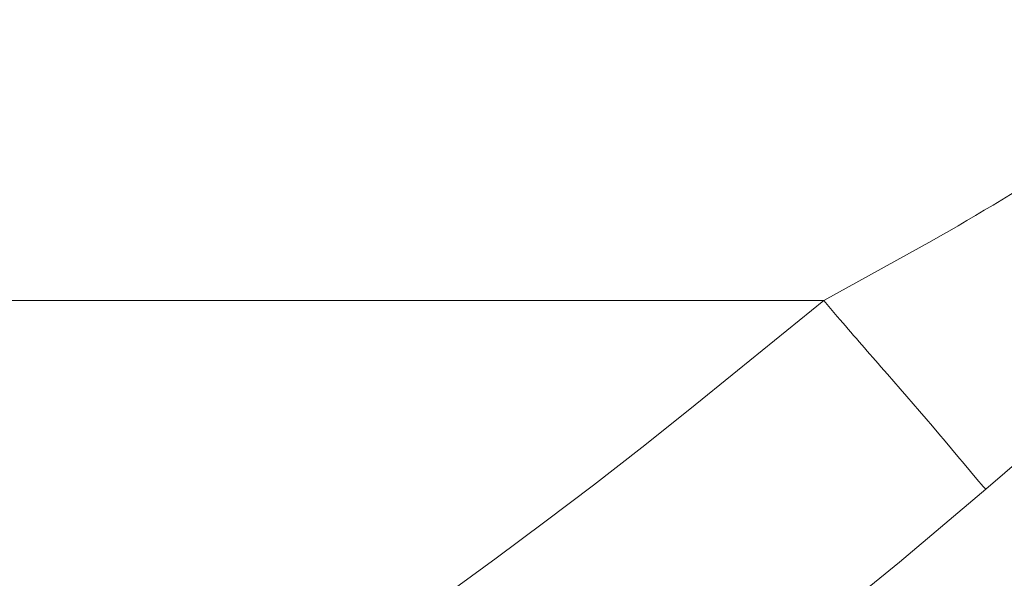
# Model space of a CAD drawing. Units: millimetres. Extents: x -3484 to 973, y -6193 to -3043.
# Drawn here: x -2189 to -2097, y -5478 to -5426 of the extents above; entities that cross this region are included whole.
import ezdxf

# ---------------------------------------------------------------- set-up
doc = ezdxf.new("R2010")
doc.units = ezdxf.units.MM
doc.header["$MEASUREMENT"] = 0
doc.layers.add('Чертеж и Рисунок_Ном._пера__1', color=7, linetype='Continuous', lineweight=13)

msp = doc.modelspace()

# ---------------------------------------------------------------- linework, layer by layer
at = {"layer": 'Чертеж и Рисунок_Ном._пера__1', "linetype": 'Continuous', "flags": 128}
for points in [[(-1837.842, -5060.951), (-1838.096, -5044.949), (-1838.604, -5028.947), (-1839.62, -5012.945, 0.35383), (-2369.972, -4454.145), (-2385.974, -4452.113), (-2401.722, -4450.843, 0.353819), (-3036.722, -4887.215), (-3041.04, -4902.455), (-3045.104, -4917.949), (-3048.66, -4933.697), (-3051.708, -4949.445, 0.353829), (-2684.17, -5626.355), (-2669.184, -5632.451), (-2654.198, -5637.785, 0.35438), (-1928.012, -5380.737), (-1919.884, -5367.021), (-1912.01, -5353.051), (-1910.232, -5349.749)], [(-1924.71, -5347.717), (-1931.568, -5360.163), (-1939.696, -5373.625), (-1948.078, -5386.833, -0.168188), (-2257.513, -5627.523, -0.167661), (-2649.626, -5625.085), (-2664.358, -5619.497), (-2678.836, -5613.655, -0.171617), (-2975.646, -5346.491, -0.171303), (-3038.246, -4951.985), (-3035.198, -4936.491), (-3031.642, -4921.251), (-3027.832, -4906.011), (-3023.514, -4891.025, -0.354235), (-2402.992, -4464.559), (-2387.244, -4465.829), (-2371.75, -4467.607, -0.17116), (-2015.826, -4649.08, -0.171447), (-1853.336, -5013.961), (-1852.32, -5029.709), (-1851.812, -5045.203), (-1851.558, -5060.951)], [(-1851.558, -5381.753), (-1858.416, -5394.453), (-1867.052, -5409.185, -0.152652), (-2168.044, -5678.614, -0.152367), (-2568.854, -5729.479), (-2585.618, -5726.177), (-2602.382, -5722.621, -0.155194), (-2956.953, -5512.369, -0.155707), (-3124.606, -5135.881), (-3126.384, -5118.863), (-3127.654, -5101.591)], [(-3123.59, -5101.591), (-3122.32, -5118.355), (-3120.542, -5135.373, 0.312369), (-2617.876, -5714.493), (-2601.366, -5718.557), (-2584.856, -5722.113, 0.155578), (-2177.519, -5678.436, 0.15484), (-1870.354, -5407.153), (-1861.972, -5392.421), (-1854.606, -5379.213)], [(-1856.13, -5378.451), (-1856.638, -5379.721), (-1864.766, -5394.453, -0.317022), (-2567.33, -5723.891), (-2584.094, -5720.843), (-2600.604, -5717.287, -0.316507), (-3118.764, -5139.437), (-3120.542, -5122.673), (-3121.812, -5105.909)], [(-1936.648, -5273.549), (-1945.284, -5293.361, -0.279433), (-2424.582, -5615.941), (-2435.25, -5616.195), (-2446.172, -5616.449, -0.280055), (-2941.472, -5319.523), (-2951.124, -5300.219)], [(-2113.686, -5452.111), (-2103.526, -5446.523, 0.025943), (-2077.872, -5430.013), (-2074.062, -5426.965), (-2072.03, -5425.441, -0.012737), (-2069.741, -5423.161, 0.063572), (-2065.426, -5418.075), (-2065.172, -5417.059), (-2065.426, -5416.551), (-2063.14, -5416.551, 0.056898), (-2055.58, -5414.384, 0.106566), (-2049.17, -5409.947), (-2047.646, -5408.423)], [(-2047.646, -5408.423), (-2047.392, -5409.439), (-2047.646, -5410.963, -0.056445), (-2051.086, -5417.752, -0.016322), (-2055.266, -5424.171), (-2057.806, -5427.727), (-2060.854, -5431.537, -0.029758), (-2073.603, -5446.299, -0.01105), (-2087.524, -5459.985), (-2092.858, -5465.065), (-2098.446, -5469.891)], [(-2785.77, -5452.111), (-2777.896, -5458.715, 0.358789), (-2121.814, -5458.715), (-2113.686, -5452.111)], [(-2113.686, -5452.111), (-2112.416, -5453.635, 0.001326), (-2108.318, -5458.359, -0.007529), (-2098.7, -5469.637), (-2098.446, -5469.891)], [(-2098.446, -5469.891), (-2106.574, -5476.749, -0.358822), (-2793.136, -5476.749), (-2801.264, -5469.891)]]:
    msp.add_lwpolyline(points, format="xyb", dxfattribs=at)
msp.add_lwpolyline([(-3046.882, -5060.951), (-3046.628, -5076.699), (-3046.12, -5092.193), (-3045.104, -5107.687, 0.18478), (-2860.875, -5494.049, 0.185111), (-2465.476, -5657.851), (-2449.728, -5658.105), (-2434.234, -5657.851, 0.391036), (-1853.59, -5092.193), (-1852.828, -5076.699), (-1852.828, -5045.203), (-1853.59, -5029.709, 0.383606), (-2418.486, -4464.559), (-2434.234, -4464.051), (-2449.728, -4463.797, 0.188466), (-2855.114, -4622.463, 0.188201), (-3045.104, -5014.215), (-3046.12, -5029.709), (-3046.628, -5045.203)], format="xyb", close=True, dxfattribs=at)
msp.add_lwpolyline([(-2785.77, -5452.111), (-2113.686, -5452.111)], dxfattribs=at)

doc.saveas('drawing.dxf')
